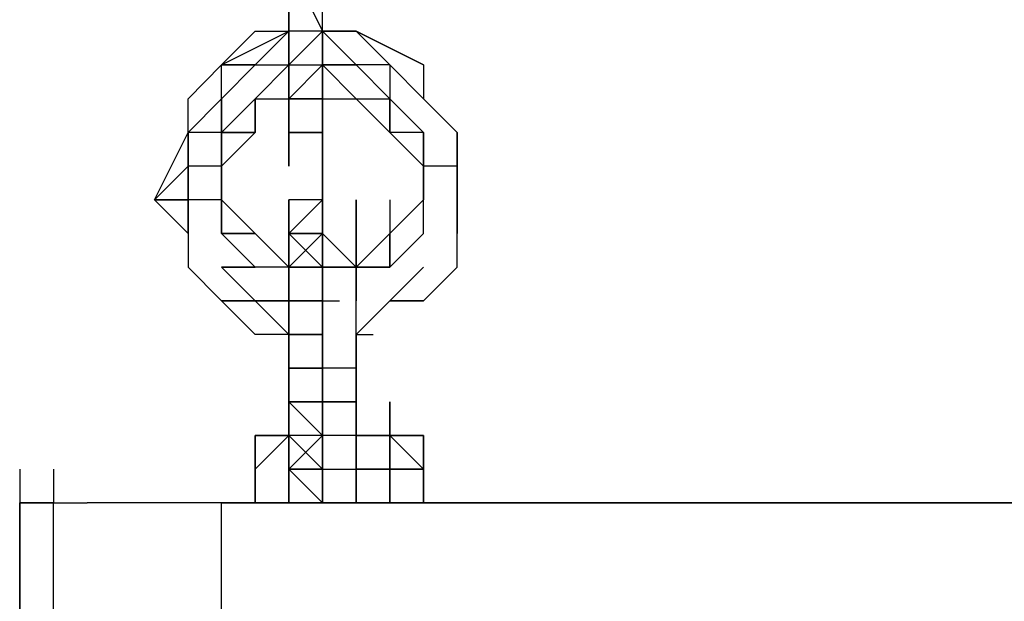
# Model space of a CAD drawing. Extents: x -5936 to 5838, y -4 to 2928.
# Drawn here: x -318 to -194, y 403 to 476 of the extents above; entities that cross this region are included whole.
import ezdxf

# ---------------------------------------------------------------- set-up
doc = ezdxf.new("R2010")
doc.units = 0
doc.header["$LTSCALE"] = 5
doc.layers.add('Lg_prod', color=40, linetype='CONTINUOUS')

msp = doc.modelspace()

# ---------------------------------------------------------------- linework, layer by layer
at = {"layer": 'Lg_prod'}
for p, q in [((-283.6594, 482.6403), (-283.6594, 474.1729)), ((-283.6594, 474.1729), (-283.6594, 482.6403)), ((-283.6594, 482.6403), (-279.4257, 474.1729)), ((-279.4257, 474.1729), (-279.4257, 482.6403)), ((-292.1268, 469.9392), (-287.8931, 474.1729)), ((-292.1268, 469.9392), (-287.8931, 474.1729)), ((-292.1268, 469.9392), (-283.6594, 474.1729)), ((-287.8931, 474.1729), (-283.6594, 474.1729)), ((-283.6594, 474.1729), (-287.8931, 469.9392)), ((-287.8931, 474.1729), (-283.6594, 474.1729)), ((-283.6594, 474.1729), (-287.8931, 469.9392)), ((-287.8931, 469.9392), (-283.6594, 474.1729)), ((-283.6594, 474.1729), (-287.8931, 469.9392)), ((-283.6594, 474.1729), (-283.6594, 469.9392)), ((-283.6594, 474.1729), (-283.6594, 469.9392)), ((-283.6594, 474.1729), (-283.6594, 469.9392)), ((-283.6594, 465.7055), (-283.6594, 474.1729)), ((-279.4257, 474.1729), (-283.6594, 474.1729)), ((-283.6594, 469.9392), (-279.4257, 474.1729)), ((-279.4257, 474.1729), (-283.6594, 469.9392)), ((-279.4257, 469.9392), (-279.4257, 474.1729)), ((-279.4257, 474.1729), (-279.4257, 469.9392)), ((-279.4257, 469.9392), (-279.4257, 474.1729)), ((-275.192, 474.1729), (-279.4257, 474.1729)), ((-275.192, 474.1729), (-279.4257, 474.1729)), ((-279.4257, 469.9392), (-279.4257, 474.1729)), ((-279.4257, 474.1729), (-279.4257, 469.9392)), ((-275.192, 474.1729), (-279.4257, 474.1729)), ((-279.4257, 474.1729), (-275.192, 474.1729)), ((-275.192, 469.9392), (-279.4257, 474.1729)), ((-275.192, 474.1729), (-270.9583, 469.9392)), ((-270.9583, 469.9392), (-275.192, 474.1729)), ((-275.192, 474.1729), (-266.7246, 469.9392)), ((-270.9583, 469.9392), (-275.192, 474.1729)), ((-270.9583, 469.9392), (-275.192, 474.1729)), ((-275.192, 474.1729), (-270.9583, 469.9392)), ((-266.7246, 469.9392), (-275.192, 474.1729)), ((-292.1268, 469.9392), (-296.3605, 465.7055)), ((-292.1268, 469.9392), (-296.3605, 465.7055)), ((-292.1268, 469.9392), (-296.3605, 465.7055)), ((-292.1268, 465.7055), (-292.1268, 469.9392)), ((-292.1268, 465.7055), (-292.1268, 469.9392)), ((-292.1268, 465.7055), (-292.1268, 469.9392)), ((-287.8931, 469.9392), (-292.1268, 469.9392)), ((-292.1268, 465.7055), (-287.8931, 469.9392)), ((-292.1268, 465.7055), (-292.1268, 469.9392)), ((-292.1268, 469.9392), (-287.8931, 469.9392)), ((-292.1268, 465.7055), (-292.1268, 469.9392)), ((-287.8931, 469.9392), (-292.1268, 465.7055)), ((-283.6594, 469.9392), (-287.8931, 465.7055)), ((-283.6594, 469.9392), (-287.8931, 465.7055)), ((-287.8931, 465.7055), (-283.6594, 469.9392)), ((-287.8931, 469.9392), (-283.6594, 469.9392)), ((-283.6594, 469.9392), (-287.8931, 465.7055)), ((-283.6594, 469.9392), (-283.6594, 465.7055)), ((-283.6594, 465.7055), (-279.4257, 469.9392)), ((-283.6594, 465.7055), (-279.4257, 469.9392)), ((-283.6594, 469.9392), (-283.6594, 465.7055)), ((-283.6594, 465.7055), (-283.6594, 469.9392)), ((-283.6594, 469.9392), (-283.6594, 465.7055)), ((-283.6594, 469.9392), (-283.6594, 465.7055)), ((-283.6594, 469.9392), (-283.6594, 465.7055)), ((-283.6594, 469.9392), (-279.4257, 469.9392)), ((-279.4257, 469.9392), (-279.4257, 465.7055)), ((-279.4257, 465.7055), (-279.4257, 469.9392)), ((-279.4257, 465.7055), (-279.4257, 469.9392)), ((-279.4257, 469.9392), (-275.192, 465.7055)), ((-275.192, 469.9392), (-279.4257, 469.9392)), ((-279.4257, 469.9392), (-275.192, 469.9392)), ((-275.192, 465.7055), (-279.4257, 469.9392)), ((-279.4257, 469.9392), (-279.4257, 465.7055)), ((-279.4257, 465.7055), (-279.4257, 469.9392)), ((-279.4257, 461.4718), (-279.4257, 469.9392)), ((-279.4257, 461.4718), (-279.4257, 469.9392)), ((-279.4257, 469.9392), (-279.4257, 465.7055)), ((-275.192, 465.7055), (-279.4257, 469.9392)), ((-270.9583, 465.7055), (-275.192, 469.9392)), ((-275.192, 469.9392), (-270.9583, 465.7055)), ((-270.9583, 469.9392), (-275.192, 469.9392)), ((-266.7246, 465.7055), (-270.9583, 469.9392)), ((-270.9583, 469.9392), (-266.7246, 465.7055)), ((-270.9583, 469.9392), (-270.9583, 461.4718)), ((-266.7246, 465.7055), (-270.9583, 469.9392)), ((-266.7246, 465.7055), (-270.9583, 469.9392)), ((-266.7246, 469.9392), (-266.7246, 465.7055)), ((-266.7246, 469.9392), (-266.7246, 465.7055)), ((-296.3605, 461.4718), (-292.1268, 465.7055)), ((-296.3605, 461.4718), (-292.1268, 465.7055)), ((-292.1268, 465.7055), (-296.3605, 461.4718)), ((-296.3605, 461.4718), (-292.1268, 465.7055)), ((-296.3605, 461.4718), (-292.1268, 465.7055)), ((-296.3605, 461.4718), (-296.3605, 465.7055)), ((-296.3605, 461.4718), (-292.1268, 465.7055)), ((-292.1268, 465.7055), (-296.3605, 461.4718)), ((-292.1268, 461.4718), (-287.8931, 465.7055)), ((-292.1268, 465.7055), (-292.1268, 461.4718)), ((-292.1268, 465.7055), (-292.1268, 461.4718)), ((-292.1268, 461.4718), (-292.1268, 465.7055)), ((-287.8931, 465.7055), (-283.6594, 465.7055)), ((-287.8931, 465.7055), (-287.8931, 461.4718)), ((-287.8931, 465.7055), (-283.6594, 465.7055)), ((-287.8931, 465.7055), (-283.6594, 465.7055)), ((-287.8931, 461.4718), (-287.8931, 465.7055)), ((-287.8931, 465.7055), (-283.6594, 465.7055)), ((-283.6594, 465.7055), (-279.4257, 465.7055)), ((-279.4257, 465.7055), (-283.6594, 465.7055)), ((-283.6594, 465.7055), (-283.6594, 461.4718)), ((-279.4257, 465.7055), (-283.6594, 465.7055)), ((-283.6594, 465.7055), (-279.4257, 465.7055)), ((-279.4257, 465.7055), (-283.6594, 465.7055)), ((-283.6594, 465.7055), (-279.4257, 465.7055)), ((-283.6594, 461.4718), (-283.6594, 465.7055)), ((-283.6594, 461.4718), (-283.6594, 465.7055)), ((-283.6594, 465.7055), (-283.6594, 461.4718)), ((-283.6594, 461.4718), (-283.6594, 465.7055)), ((-283.6594, 465.7055), (-283.6594, 461.4718)), ((-283.6594, 461.4718), (-283.6594, 465.7055)), ((-283.6594, 465.7055), (-283.6594, 461.4718)), ((-283.6594, 461.4718), (-283.6594, 465.7055)), ((-283.6594, 465.7055), (-279.4257, 465.7055)), ((-283.6594, 465.7055), (-279.4257, 465.7055)), ((-279.4257, 465.7055), (-279.4257, 461.4718)), ((-279.4257, 461.4718), (-279.4257, 465.7055)), ((-279.4257, 465.7055), (-279.4257, 461.4718)), ((-279.4257, 465.7055), (-279.4257, 461.4718)), ((-279.4257, 465.7055), (-279.4257, 461.4718)), ((-279.4257, 465.7055), (-275.192, 465.7055)), ((-279.4257, 465.7055), (-275.192, 465.7055)), ((-275.192, 465.7055), (-270.9583, 465.7055)), ((-275.192, 465.7055), (-270.9583, 465.7055)), ((-275.192, 465.7055), (-270.9583, 465.7055)), ((-270.9583, 461.4718), (-275.192, 465.7055)), ((-270.9583, 465.7055), (-266.7246, 461.4718)), ((-270.9583, 461.4718), (-270.9583, 465.7055)), ((-270.9583, 461.4718), (-270.9583, 465.7055)), ((-270.9583, 465.7055), (-266.7246, 461.4718)), ((-270.9583, 465.7055), (-266.7246, 461.4718)), ((-266.7246, 461.4718), (-270.9583, 465.7055)), ((-270.9583, 461.4718), (-270.9583, 465.7055)), ((-270.9583, 465.7055), (-270.9583, 461.4718)), ((-270.9583, 465.7055), (-270.9583, 461.4718)), ((-262.4909, 461.4718), (-266.7246, 465.7055)), ((-300.5942, 453.0044), (-296.3605, 461.4718)), ((-296.3605, 461.4718), (-296.3605, 457.2381)), ((-296.3605, 457.2381), (-296.3605, 461.4718)), ((-296.3605, 461.4718), (-296.3605, 457.2381)), ((-296.3605, 457.2381), (-296.3605, 461.4718)), ((-296.3605, 457.2381), (-296.3605, 461.4718)), ((-292.1268, 461.4718), (-296.3605, 461.4718)), ((-296.3605, 461.4718), (-296.3605, 457.2381)), ((-292.1268, 461.4718), (-292.1268, 457.2381)), ((-287.8931, 461.4718), (-292.1268, 461.4718)), ((-292.1268, 461.4718), (-292.1268, 457.2381)), ((-292.1268, 457.2381), (-292.1268, 461.4718)), ((-287.8931, 461.4718), (-292.1268, 461.4718)), ((-292.1268, 461.4718), (-287.8931, 461.4718)), ((-287.8931, 461.4718), (-292.1268, 461.4718)), ((-287.8931, 461.4718), (-292.1268, 457.2381)), ((-292.1268, 461.4718), (-287.8931, 461.4718)), ((-292.1268, 457.2381), (-292.1268, 461.4718)), ((-292.1268, 461.4718), (-287.8931, 461.4718)), ((-283.6594, 461.4718), (-283.6594, 457.2381)), ((-283.6594, 461.4718), (-279.4257, 461.4718)), ((-283.6594, 461.4718), (-279.4257, 461.4718)), ((-283.6594, 461.4718), (-279.4257, 461.4718)), ((-279.4257, 461.4718), (-283.6594, 461.4718)), ((-283.6594, 461.4718), (-283.6594, 457.2381)), ((-283.6594, 457.2381), (-283.6594, 461.4718)), ((-283.6594, 461.4718), (-283.6594, 457.2381)), ((-283.6594, 461.4718), (-279.4257, 461.4718)), ((-279.4257, 461.4718), (-283.6594, 461.4718)), ((-279.4257, 457.2381), (-279.4257, 461.4718)), ((-279.4257, 461.4718), (-279.4257, 457.2381)), ((-279.4257, 461.4718), (-279.4257, 457.2381)), ((-279.4257, 457.2381), (-279.4257, 461.4718)), ((-279.4257, 461.4718), (-279.4257, 457.2381)), ((-279.4257, 457.2381), (-279.4257, 461.4718)), ((-279.4257, 461.4718), (-279.4257, 457.2381)), ((-279.4257, 457.2381), (-279.4257, 461.4718)), ((-279.4257, 461.4718), (-279.4257, 457.2381)), ((-279.4257, 457.2381), (-279.4257, 461.4718)), ((-279.4257, 461.4718), (-279.4257, 457.2381)), ((-266.7246, 461.4718), (-270.9583, 461.4718)), ((-266.7246, 461.4718), (-270.9583, 461.4718)), ((-266.7246, 461.4718), (-270.9583, 461.4718)), ((-270.9583, 461.4718), (-266.7246, 457.2381)), ((-266.7246, 461.4718), (-270.9583, 461.4718)), ((-266.7246, 461.4718), (-266.7246, 457.2381)), ((-266.7246, 457.2381), (-266.7246, 461.4718)), ((-266.7246, 461.4718), (-266.7246, 457.2381)), ((-266.7246, 457.2381), (-266.7246, 461.4718)), ((-266.7246, 461.4718), (-266.7246, 457.2381)), ((-266.7246, 457.2381), (-266.7246, 461.4718)), ((-266.7246, 461.4718), (-266.7246, 457.2381)), ((-266.7246, 457.2381), (-266.7246, 461.4718)), ((-266.7246, 457.2381), (-266.7246, 461.4718)), ((-266.7246, 457.2381), (-266.7246, 461.4718)), ((-266.7246, 457.2381), (-266.7246, 461.4718)), ((-266.7246, 461.4718), (-266.7246, 457.2381)), ((-262.4909, 457.2381), (-262.4909, 461.4718)), ((-262.4909, 461.4718), (-262.4909, 457.2381)), ((-262.4909, 457.2381), (-262.4909, 461.4718)), ((-262.4909, 461.4718), (-262.4909, 457.2381)), ((-262.4909, 457.2381), (-262.4909, 461.4718)), ((-262.4909, 461.4718), (-262.4909, 457.2381)), ((-262.4909, 457.2381), (-262.4909, 461.4718)), ((-296.3605, 457.2381), (-300.5942, 453.0044)), ((-296.3605, 457.2381), (-300.5942, 453.0044)), ((-296.3605, 457.2381), (-300.5942, 453.0044)), ((-296.3605, 457.2381), (-296.3605, 453.0044)), ((-296.3605, 453.0044), (-296.3605, 457.2381)), ((-296.3605, 453.0044), (-296.3605, 457.2381)), ((-292.1268, 457.2381), (-296.3605, 457.2381)), ((-296.3605, 453.0044), (-296.3605, 457.2381)), ((-296.3605, 457.2381), (-296.3605, 453.0044)), ((-292.1268, 457.2381), (-296.3605, 457.2381)), ((-296.3605, 457.2381), (-296.3605, 448.7707)), ((-296.3605, 448.7707), (-296.3605, 457.2381)), ((-296.3605, 457.2381), (-296.3605, 448.7707)), ((-296.3605, 448.7707), (-296.3605, 457.2381)), ((-296.3605, 457.2381), (-296.3605, 448.7707)), ((-296.3605, 457.2381), (-296.3605, 453.0044)), ((-296.3605, 453.0044), (-296.3605, 457.2381)), ((-296.3605, 457.2381), (-296.3605, 453.0044)), ((-296.3605, 453.0044), (-296.3605, 457.2381)), ((-292.1268, 457.2381), (-292.1268, 453.0044)), ((-292.1268, 453.0044), (-292.1268, 457.2381)), ((-292.1268, 457.2381), (-292.1268, 453.0044)), ((-292.1268, 448.7707), (-292.1268, 457.2381)), ((-292.1268, 457.2381), (-292.1268, 448.7707)), ((-292.1268, 448.7707), (-292.1268, 457.2381)), ((-292.1268, 457.2381), (-292.1268, 453.0044)), ((-292.1268, 453.0044), (-292.1268, 457.2381)), ((-292.1268, 453.0044), (-292.1268, 457.2381)), ((-292.1268, 457.2381), (-292.1268, 453.0044)), ((-279.4257, 448.7707), (-279.4257, 457.2381)), ((-279.4257, 457.2381), (-279.4257, 448.7707)), ((-279.4257, 448.7707), (-279.4257, 457.2381)), ((-279.4257, 457.2381), (-279.4257, 448.7707)), ((-279.4257, 448.7707), (-279.4257, 457.2381)), ((-279.4257, 457.2381), (-279.4257, 448.7707)), ((-279.4257, 448.7707), (-279.4257, 457.2381)), ((-279.4257, 457.2381), (-279.4257, 448.7707)), ((-279.4257, 457.2381), (-279.4257, 448.7707)), ((-279.4257, 457.2381), (-279.4257, 453.0044)), ((-279.4257, 453.0044), (-279.4257, 457.2381)), ((-266.7246, 453.0044), (-266.7246, 457.2381)), ((-266.7246, 457.2381), (-266.7246, 453.0044)), ((-266.7246, 453.0044), (-266.7246, 457.2381)), ((-266.7246, 457.2381), (-266.7246, 453.0044)), ((-266.7246, 453.0044), (-266.7246, 457.2381)), ((-266.7246, 457.2381), (-266.7246, 453.0044)), ((-262.4909, 457.2381), (-266.7246, 457.2381)), ((-266.7246, 453.0044), (-266.7246, 457.2381)), ((-266.7246, 457.2381), (-266.7246, 453.0044)), ((-262.4909, 457.2381), (-266.7246, 457.2381)), ((-262.4909, 453.0044), (-262.4909, 457.2381)), ((-262.4909, 453.0044), (-262.4909, 457.2381)), ((-262.4909, 457.2381), (-262.4909, 453.0044)), ((-262.4909, 453.0044), (-262.4909, 457.2381)), ((-262.4909, 453.0044), (-262.4909, 457.2381)), ((-262.4909, 457.2381), (-262.4909, 453.0044)), ((-262.4909, 453.0044), (-262.4909, 457.2381)), ((-296.3605, 453.0044), (-300.5942, 453.0044)), ((-296.3605, 448.7707), (-300.5942, 453.0044)), ((-300.5942, 453.0044), (-296.3605, 453.0044)), ((-296.3605, 448.7707), (-300.5942, 453.0044)), ((-292.1268, 453.0044), (-296.3605, 453.0044)), ((-292.1268, 453.0044), (-296.3605, 453.0044)), ((-296.3605, 453.0044), (-296.3605, 448.7707)), ((-292.1268, 453.0044), (-296.3605, 453.0044)), ((-292.1268, 453.0044), (-296.3605, 453.0044)), ((-292.1268, 448.7707), (-292.1268, 453.0044)), ((-292.1268, 448.7707), (-292.1268, 453.0044)), ((-292.1268, 448.7707), (-292.1268, 453.0044)), ((-292.1268, 453.0044), (-287.8931, 448.7707)), ((-292.1268, 448.7707), (-292.1268, 453.0044)), ((-292.1268, 448.7707), (-292.1268, 453.0044)), ((-283.6594, 453.0044), (-283.6594, 448.7707)), ((-283.6594, 448.7707), (-283.6594, 453.0044)), ((-283.6594, 453.0044), (-283.6594, 448.7707)), ((-283.6594, 448.7707), (-283.6594, 453.0044)), ((-283.6594, 453.0044), (-283.6594, 448.7707)), ((-283.6594, 448.7707), (-283.6594, 453.0044)), ((-283.6594, 453.0044), (-283.6594, 448.7707)), ((-283.6594, 448.7707), (-283.6594, 453.0044)), ((-283.6594, 453.0044), (-283.6594, 448.7707)), ((-283.6594, 453.0044), (-283.6594, 448.7707)), ((-283.6594, 448.7707), (-283.6594, 453.0044)), ((-283.6594, 453.0044), (-283.6594, 448.7707)), ((-283.6594, 448.7707), (-283.6594, 453.0044)), ((-283.6594, 453.0044), (-283.6594, 448.7707)), ((-283.6594, 448.7707), (-283.6594, 453.0044)), ((-283.6594, 453.0044), (-283.6594, 448.7707)), ((-283.6594, 448.7707), (-283.6594, 453.0044)), ((-283.6594, 453.0044), (-283.6594, 448.7707)), ((-283.6594, 453.0044), (-283.6594, 448.7707)), ((-283.6594, 448.7707), (-283.6594, 453.0044)), ((-283.6594, 453.0044), (-283.6594, 448.7707)), ((-283.6594, 448.7707), (-283.6594, 453.0044)), ((-283.6594, 453.0044), (-283.6594, 448.7707)), ((-283.6594, 448.7707), (-283.6594, 453.0044)), ((-283.6594, 453.0044), (-283.6594, 448.7707)), ((-283.6594, 448.7707), (-283.6594, 453.0044)), ((-283.6594, 453.0044), (-283.6594, 448.7707)), ((-283.6594, 453.0044), (-283.6594, 448.7707)), ((-283.6594, 448.7707), (-283.6594, 453.0044)), ((-283.6594, 453.0044), (-283.6594, 448.7707)), ((-283.6594, 448.7707), (-283.6594, 453.0044)), ((-283.6594, 453.0044), (-283.6594, 448.7707)), ((-283.6594, 448.7707), (-283.6594, 453.0044)), ((-283.6594, 453.0044), (-283.6594, 448.7707)), ((-283.6594, 448.7707), (-283.6594, 453.0044)), ((-283.6594, 453.0044), (-283.6594, 448.7707)), ((-283.6594, 453.0044), (-283.6594, 448.7707)), ((-283.6594, 448.7707), (-283.6594, 453.0044)), ((-283.6594, 453.0044), (-283.6594, 448.7707)), ((-283.6594, 448.7707), (-283.6594, 453.0044)), ((-283.6594, 453.0044), (-283.6594, 448.7707)), ((-283.6594, 448.7707), (-283.6594, 453.0044)), ((-283.6594, 453.0044), (-283.6594, 448.7707)), ((-283.6594, 448.7707), (-283.6594, 453.0044)), ((-283.6594, 453.0044), (-283.6594, 448.7707)), ((-279.4257, 453.0044), (-283.6594, 453.0044)), ((-283.6594, 448.7707), (-279.4257, 453.0044)), ((-283.6594, 448.7707), (-283.6594, 453.0044)), ((-283.6594, 453.0044), (-283.6594, 448.7707)), ((-283.6594, 453.0044), (-283.6594, 448.7707)), ((-283.6594, 448.7707), (-283.6594, 453.0044)), ((-283.6594, 448.7707), (-283.6594, 453.0044)), ((-283.6594, 453.0044), (-283.6594, 448.7707)), ((-283.6594, 453.0044), (-283.6594, 448.7707)), ((-283.6594, 448.7707), (-283.6594, 453.0044)), ((-283.6594, 448.7707), (-283.6594, 453.0044)), ((-283.6594, 453.0044), (-283.6594, 448.7707)), ((-283.6594, 453.0044), (-283.6594, 448.7707)), ((-283.6594, 448.7707), (-283.6594, 453.0044)), ((-283.6594, 448.7707), (-283.6594, 453.0044)), ((-283.6594, 453.0044), (-283.6594, 448.7707)), ((-283.6594, 453.0044), (-283.6594, 448.7707)), ((-283.6594, 448.7707), (-283.6594, 453.0044)), ((-283.6594, 444.537), (-283.6594, 453.0044)), ((-283.6594, 453.0044), (-283.6594, 444.537)), ((-283.6594, 453.0044), (-283.6594, 448.7707)), ((-283.6594, 453.0044), (-283.6594, 448.7707)), ((-279.4257, 448.7707), (-279.4257, 453.0044)), ((-279.4257, 453.0044), (-279.4257, 448.7707)), ((-279.4257, 453.0044), (-279.4257, 448.7707)), ((-279.4257, 448.7707), (-279.4257, 453.0044)), ((-279.4257, 453.0044), (-279.4257, 448.7707)), ((-279.4257, 448.7707), (-279.4257, 453.0044)), ((-279.4257, 453.0044), (-279.4257, 448.7707)), ((-279.4257, 448.7707), (-279.4257, 453.0044)), ((-279.4257, 453.0044), (-279.4257, 448.7707)), ((-279.4257, 448.7707), (-279.4257, 453.0044)), ((-279.4257, 453.0044), (-279.4257, 448.7707)), ((-279.4257, 448.7707), (-279.4257, 453.0044)), ((-279.4257, 453.0044), (-279.4257, 448.7707)), ((-279.4257, 448.7707), (-279.4257, 453.0044)), ((-279.4257, 453.0044), (-279.4257, 448.7707)), ((-279.4257, 448.7707), (-279.4257, 453.0044)), ((-279.4257, 453.0044), (-279.4257, 448.7707)), ((-279.4257, 448.7707), (-279.4257, 453.0044)), ((-279.4257, 453.0044), (-279.4257, 448.7707)), ((-279.4257, 448.7707), (-279.4257, 453.0044)), ((-279.4257, 453.0044), (-279.4257, 448.7707)), ((-279.4257, 448.7707), (-279.4257, 453.0044)), ((-279.4257, 453.0044), (-279.4257, 448.7707)), ((-279.4257, 448.7707), (-279.4257, 453.0044)), ((-279.4257, 453.0044), (-279.4257, 448.7707)), ((-279.4257, 448.7707), (-279.4257, 453.0044)), ((-279.4257, 453.0044), (-279.4257, 448.7707)), ((-279.4257, 448.7707), (-279.4257, 453.0044)), ((-279.4257, 453.0044), (-279.4257, 448.7707)), ((-279.4257, 448.7707), (-279.4257, 453.0044)), ((-279.4257, 453.0044), (-279.4257, 448.7707)), ((-279.4257, 448.7707), (-279.4257, 453.0044)), ((-279.4257, 453.0044), (-279.4257, 448.7707)), ((-279.4257, 448.7707), (-279.4257, 453.0044)), ((-279.4257, 453.0044), (-279.4257, 448.7707)), ((-279.4257, 448.7707), (-279.4257, 453.0044)), ((-279.4257, 453.0044), (-279.4257, 448.7707)), ((-279.4257, 448.7707), (-279.4257, 453.0044)), ((-279.4257, 453.0044), (-279.4257, 448.7707)), ((-279.4257, 453.0044), (-279.4257, 444.537)), ((-279.4257, 448.7707), (-279.4257, 453.0044)), ((-279.4257, 453.0044), (-279.4257, 448.7707)), ((-275.192, 448.7707), (-275.192, 453.0044)), ((-275.192, 453.0044), (-275.192, 448.7707)), ((-275.192, 448.7707), (-275.192, 453.0044)), ((-275.192, 453.0044), (-275.192, 448.7707)), ((-275.192, 448.7707), (-275.192, 453.0044)), ((-275.192, 453.0044), (-275.192, 448.7707)), ((-275.192, 448.7707), (-275.192, 453.0044)), ((-275.192, 453.0044), (-275.192, 448.7707)), ((-275.192, 448.7707), (-275.192, 453.0044)), ((-275.192, 453.0044), (-275.192, 448.7707)), ((-275.192, 448.7707), (-275.192, 453.0044)), ((-275.192, 453.0044), (-275.192, 448.7707)), ((-275.192, 448.7707), (-275.192, 453.0044)), ((-275.192, 453.0044), (-275.192, 448.7707)), ((-275.192, 448.7707), (-275.192, 453.0044)), ((-275.192, 453.0044), (-275.192, 448.7707)), ((-275.192, 448.7707), (-275.192, 453.0044)), ((-275.192, 453.0044), (-275.192, 448.7707)), ((-275.192, 448.7707), (-275.192, 453.0044)), ((-275.192, 453.0044), (-275.192, 448.7707)), ((-275.192, 448.7707), (-275.192, 453.0044)), ((-275.192, 453.0044), (-275.192, 448.7707)), ((-275.192, 448.7707), (-275.192, 453.0044)), ((-275.192, 448.7707), (-275.192, 453.0044)), ((-275.192, 453.0044), (-275.192, 448.7707)), ((-275.192, 448.7707), (-275.192, 453.0044)), ((-275.192, 448.7707), (-275.192, 453.0044)), ((-275.192, 453.0044), (-275.192, 448.7707)), ((-275.192, 448.7707), (-275.192, 453.0044)), ((-275.192, 448.7707), (-275.192, 453.0044)), ((-275.192, 453.0044), (-275.192, 448.7707)), ((-275.192, 448.7707), (-275.192, 453.0044)), ((-275.192, 448.7707), (-275.192, 453.0044)), ((-275.192, 453.0044), (-275.192, 448.7707)), ((-275.192, 448.7707), (-275.192, 453.0044)), ((-270.9583, 453.0044), (-270.9583, 448.7707)), ((-266.7246, 453.0044), (-270.9583, 448.7707)), ((-266.7246, 453.0044), (-270.9583, 448.7707)), ((-266.7246, 453.0044), (-270.9583, 448.7707)), ((-266.7246, 448.7707), (-266.7246, 453.0044)), ((-266.7246, 448.7707), (-266.7246, 453.0044)), ((-262.4909, 448.7707), (-262.4909, 453.0044)), ((-262.4909, 453.0044), (-262.4909, 448.7707)), ((-296.3605, 448.7707), (-296.3605, 444.537)), ((-296.3605, 448.7707), (-296.3605, 444.537)), ((-296.3605, 448.7707), (-296.3605, 444.537)), ((-292.1268, 448.7707), (-287.8931, 448.7707)), ((-292.1268, 448.7707), (-287.8931, 448.7707)), ((-287.8931, 444.537), (-292.1268, 448.7707)), ((-287.8931, 448.7707), (-292.1268, 448.7707)), ((-287.8931, 448.7707), (-292.1268, 448.7707)), ((-287.8931, 444.537), (-292.1268, 448.7707)), ((-292.1268, 448.7707), (-287.8931, 448.7707)), ((-287.8931, 444.537), (-292.1268, 448.7707)), ((-287.8931, 444.537), (-292.1268, 448.7707)), ((-283.6594, 444.537), (-287.8931, 448.7707)), ((-287.8931, 448.7707), (-283.6594, 444.537)), ((-283.6594, 444.537), (-287.8931, 448.7707)), ((-283.6594, 448.7707), (-279.4257, 448.7707)), ((-279.4257, 448.7707), (-283.6594, 448.7707)), ((-279.4257, 448.7707), (-283.6594, 444.537)), ((-283.6594, 448.7707), (-283.6594, 444.537)), ((-279.4257, 448.7707), (-283.6594, 448.7707)), ((-283.6594, 448.7707), (-279.4257, 448.7707)), ((-283.6594, 448.7707), (-283.6594, 444.537)), ((-283.6594, 444.537), (-283.6594, 448.7707)), ((-283.6594, 448.7707), (-283.6594, 444.537)), ((-283.6594, 448.7707), (-283.6594, 444.537)), ((-283.6594, 444.537), (-283.6594, 448.7707)), ((-283.6594, 448.7707), (-283.6594, 444.537)), ((-283.6594, 448.7707), (-283.6594, 444.537)), ((-283.6594, 444.537), (-283.6594, 448.7707)), ((-283.6594, 448.7707), (-283.6594, 444.537)), ((-283.6594, 448.7707), (-283.6594, 444.537)), ((-283.6594, 444.537), (-283.6594, 448.7707)), ((-283.6594, 448.7707), (-283.6594, 444.537)), ((-279.4257, 448.7707), (-283.6594, 448.7707)), ((-283.6594, 448.7707), (-279.4257, 448.7707)), ((-283.6594, 448.7707), (-283.6594, 440.3033)), ((-283.6594, 448.7707), (-283.6594, 444.537)), ((-279.4257, 448.7707), (-283.6594, 448.7707)), ((-283.6594, 448.7707), (-283.6594, 444.537)), ((-283.6594, 448.7707), (-279.4257, 448.7707)), ((-279.4257, 444.537), (-283.6594, 448.7707)), ((-279.4257, 448.7707), (-279.4257, 444.537)), ((-275.192, 444.537), (-279.4257, 448.7707)), ((-279.4257, 444.537), (-279.4257, 448.7707)), ((-279.4257, 444.537), (-279.4257, 448.7707)), ((-279.4257, 444.537), (-279.4257, 448.7707)), ((-279.4257, 444.537), (-279.4257, 448.7707)), ((-279.4257, 444.537), (-279.4257, 448.7707)), ((-279.4257, 444.537), (-279.4257, 448.7707)), ((-279.4257, 448.7707), (-279.4257, 444.537)), ((-279.4257, 448.7707), (-279.4257, 444.537)), ((-279.4257, 440.3033), (-279.4257, 448.7707)), ((-275.192, 444.537), (-270.9583, 448.7707)), ((-270.9583, 448.7707), (-275.192, 444.537)), ((-270.9583, 448.7707), (-275.192, 444.537)), ((-275.192, 444.537), (-275.192, 448.7707)), ((-275.192, 448.7707), (-275.192, 444.537)), ((-275.192, 444.537), (-275.192, 448.7707)), ((-275.192, 448.7707), (-275.192, 444.537)), ((-275.192, 444.537), (-275.192, 448.7707)), ((-275.192, 448.7707), (-275.192, 444.537)), ((-275.192, 444.537), (-275.192, 448.7707)), ((-275.192, 448.7707), (-275.192, 444.537)), ((-275.192, 444.537), (-275.192, 448.7707)), ((-275.192, 444.537), (-275.192, 448.7707)), ((-270.9583, 448.7707), (-275.192, 444.537)), ((-270.9583, 448.7707), (-270.9583, 444.537)), ((-270.9583, 448.7707), (-270.9583, 444.537)), ((-266.7246, 448.7707), (-270.9583, 444.537)), ((-270.9583, 444.537), (-270.9583, 448.7707)), ((-270.9583, 444.537), (-270.9583, 448.7707)), ((-266.7246, 448.7707), (-270.9583, 444.537)), ((-266.7246, 448.7707), (-270.9583, 444.537)), ((-270.9583, 444.537), (-266.7246, 448.7707)), ((-262.4909, 444.537), (-262.4909, 448.7707)), ((-296.3605, 444.537), (-292.1268, 440.3033)), ((-296.3605, 444.537), (-292.1268, 440.3033)), ((-292.1268, 444.537), (-287.8931, 440.3033)), ((-292.1268, 444.537), (-287.8931, 444.537)), ((-287.8931, 440.3033), (-292.1268, 444.537)), ((-287.8931, 440.3033), (-292.1268, 444.537)), ((-292.1268, 444.537), (-287.8931, 440.3033)), ((-287.8931, 444.537), (-292.1268, 444.537)), ((-283.6594, 444.537), (-287.8931, 444.537)), ((-283.6594, 444.537), (-287.8931, 444.537)), ((-283.6594, 444.537), (-283.6594, 440.3033)), ((-283.6594, 440.3033), (-283.6594, 444.537)), ((-283.6594, 444.537), (-283.6594, 440.3033)), ((-283.6594, 440.3033), (-283.6594, 444.537)), ((-279.4257, 444.537), (-283.6594, 444.537)), ((-279.4257, 444.537), (-283.6594, 444.537)), ((-283.6594, 444.537), (-279.4257, 444.537)), ((-283.6594, 440.3033), (-283.6594, 444.537)), ((-283.6594, 444.537), (-283.6594, 440.3033)), ((-283.6594, 440.3033), (-283.6594, 444.537)), ((-283.6594, 444.537), (-283.6594, 440.3033)), ((-279.4257, 444.537), (-283.6594, 444.537)), ((-283.6594, 440.3033), (-283.6594, 444.537)), ((-283.6594, 444.537), (-279.4257, 444.537)), ((-283.6594, 440.3033), (-283.6594, 444.537)), ((-279.4257, 440.3033), (-279.4257, 444.537)), ((-279.4257, 444.537), (-275.192, 444.537)), ((-279.4257, 440.3033), (-279.4257, 444.537)), ((-279.4257, 440.3033), (-279.4257, 444.537)), ((-275.192, 444.537), (-279.4257, 444.537)), ((-279.4257, 444.537), (-279.4257, 436.0696)), ((-279.4257, 444.537), (-275.192, 444.537)), ((-279.4257, 444.537), (-279.4257, 440.3033)), ((-279.4257, 444.537), (-279.4257, 440.3033)), ((-275.192, 444.537), (-279.4257, 444.537)), ((-275.192, 444.537), (-279.4257, 444.537)), ((-275.192, 444.537), (-275.192, 440.3033)), ((-270.9583, 444.537), (-275.192, 444.537)), ((-275.192, 444.537), (-270.9583, 444.537)), ((-275.192, 444.537), (-275.192, 440.3033)), ((-275.192, 440.3033), (-275.192, 444.537)), ((-275.192, 444.537), (-270.9583, 444.537)), ((-270.9583, 444.537), (-275.192, 444.537)), ((-275.192, 444.537), (-270.9583, 444.537)), ((-270.9583, 440.3033), (-266.7246, 444.537)), ((-266.7246, 444.537), (-270.9583, 440.3033)), ((-266.7246, 440.3033), (-262.4909, 444.537)), ((-287.8931, 440.3033), (-292.1268, 440.3033)), ((-287.8931, 440.3033), (-292.1268, 440.3033)), ((-292.1268, 440.3033), (-287.8931, 436.0696)), ((-287.8931, 440.3033), (-292.1268, 440.3033)), ((-292.1268, 440.3033), (-287.8931, 440.3033)), ((-287.8931, 440.3033), (-283.6594, 440.3033)), ((-283.6594, 436.0696), (-287.8931, 440.3033)), ((-287.8931, 440.3033), (-283.6594, 436.0696)), ((-283.6594, 440.3033), (-287.8931, 440.3033)), ((-287.8931, 440.3033), (-283.6594, 436.0696)), ((-283.6594, 440.3033), (-283.6594, 436.0696)), ((-283.6594, 440.3033), (-279.4257, 440.3033)), ((-283.6594, 436.0696), (-283.6594, 440.3033)), ((-283.6594, 440.3033), (-279.4257, 440.3033)), ((-279.4257, 440.3033), (-283.6594, 440.3033)), ((-283.6594, 440.3033), (-279.4257, 440.3033)), ((-283.6594, 436.0696), (-283.6594, 440.3033)), ((-283.6594, 440.3033), (-283.6594, 436.0696)), ((-283.6594, 440.3033), (-279.4257, 440.3033)), ((-279.4257, 440.3033), (-283.6594, 440.3033)), ((-279.4257, 440.3033), (-277.3089, 440.3033)), ((-279.4257, 440.3033), (-279.4257, 436.0696)), ((-279.4257, 436.0696), (-279.4257, 440.3033)), ((-279.4257, 440.3033), (-279.4257, 436.0696)), ((-279.4257, 436.0696), (-279.4257, 440.3033)), ((-279.4257, 436.0696), (-279.4257, 440.3033)), ((-279.4257, 440.3033), (-277.3089, 440.3033)), ((-279.4257, 440.3033), (-277.3089, 440.3033)), ((-275.192, 436.0696), (-270.9583, 440.3033)), ((-275.192, 436.0696), (-270.9583, 440.3033)), ((-275.192, 436.0696), (-275.192, 440.3033)), ((-275.192, 436.0696), (-270.9583, 440.3033)), ((-275.192, 436.0696), (-270.9583, 440.3033)), ((-266.7246, 440.3033), (-270.9583, 440.3033)), ((-270.9583, 440.3033), (-266.7246, 440.3033)), ((-270.9583, 440.3033), (-266.7246, 440.3033)), ((-270.9583, 440.3033), (-266.7246, 440.3033)), ((-283.6594, 436.0696), (-287.8931, 436.0696)), ((-283.6594, 431.8359), (-283.6594, 436.0696)), ((-283.6594, 436.0696), (-283.6594, 431.8359)), ((-279.4257, 436.0696), (-283.6594, 436.0696)), ((-283.6594, 436.0696), (-279.4257, 436.0696)), ((-283.6594, 431.8359), (-283.6594, 436.0696)), ((-283.6594, 431.8359), (-283.6594, 436.0696)), ((-283.6594, 436.0696), (-283.6594, 431.8359)), ((-279.4257, 436.0696), (-283.6594, 436.0696)), ((-283.6594, 436.0696), (-279.4257, 436.0696)), ((-283.6594, 436.0696), (-279.4257, 436.0696)), ((-279.4257, 431.8359), (-279.4257, 436.0696)), ((-279.4257, 436.0696), (-279.4257, 431.8359)), ((-279.4257, 436.0696), (-279.4257, 431.8359)), ((-279.4257, 431.8359), (-279.4257, 436.0696)), ((-279.4257, 436.0696), (-279.4257, 431.8359)), ((-279.4257, 436.0696), (-279.4257, 431.8359)), ((-279.4257, 431.8359), (-279.4257, 436.0696)), ((-279.4257, 436.0696), (-279.4257, 431.8359)), ((-279.4257, 431.8359), (-279.4257, 436.0696)), ((-279.4257, 436.0696), (-279.4257, 431.8359)), ((-279.4257, 431.8359), (-279.4257, 436.0696)), ((-279.4257, 431.8359), (-279.4257, 436.0696)), ((-279.4257, 431.8359), (-279.4257, 436.0696)), ((-279.4257, 436.0696), (-279.4257, 431.8359)), ((-279.4257, 431.8359), (-279.4257, 436.0696)), ((-279.4257, 436.0696), (-279.4257, 431.8359)), ((-279.4257, 431.8359), (-279.4257, 436.0696)), ((-275.192, 436.0696), (-275.192, 431.8359)), ((-275.192, 431.8359), (-275.192, 436.0696)), ((-275.192, 436.0696), (-275.192, 431.8359)), ((-275.192, 436.0696), (-275.192, 431.8359)), ((-275.192, 436.0696), (-273.0752, 436.0696)), ((-275.192, 436.0696), (-275.192, 431.8359)), ((-275.192, 431.8359), (-275.192, 436.0696)), ((-275.192, 436.0696), (-275.192, 431.8359)), ((-275.192, 431.8359), (-275.192, 436.0696)), ((-279.4257, 431.8359), (-283.6594, 431.8359)), ((-283.6594, 427.6022), (-283.6594, 431.8359)), ((-283.6594, 431.8359), (-279.4257, 431.8359)), ((-283.6594, 431.8359), (-279.4257, 431.8359)), ((-279.4257, 431.8359), (-283.6594, 431.8359)), ((-283.6594, 431.8359), (-283.6594, 427.6022)), ((-279.4257, 431.8359), (-283.6594, 431.8359)), ((-283.6594, 431.8359), (-279.4257, 431.8359)), ((-283.6594, 431.8359), (-279.4257, 431.8359)), ((-283.6594, 431.8359), (-279.4257, 431.8359)), ((-279.4257, 427.6022), (-279.4257, 431.8359)), ((-279.4257, 431.8359), (-279.4257, 427.6022)), ((-279.4257, 431.8359), (-279.4257, 427.6022)), ((-279.4257, 427.6022), (-279.4257, 431.8359)), ((-279.4257, 431.8359), (-279.4257, 427.6022)), ((-279.4257, 431.8359), (-279.4257, 427.6022)), ((-279.4257, 427.6022), (-279.4257, 431.8359)), ((-279.4257, 431.8359), (-279.4257, 427.6022)), ((-279.4257, 427.6022), (-279.4257, 431.8359)), ((-279.4257, 431.8359), (-279.4257, 427.6022)), ((-275.192, 431.8359), (-279.4257, 431.8359)), ((-275.192, 427.6022), (-275.192, 431.8359)), ((-275.192, 431.8359), (-275.192, 427.6022)), ((-283.6594, 427.6022), (-283.6594, 423.3685)), ((-279.4257, 427.6022), (-283.6594, 427.6022)), ((-283.6594, 423.3685), (-283.6594, 427.6022)), ((-283.6594, 427.6022), (-283.6594, 423.3685)), ((-283.6594, 427.6022), (-279.4257, 427.6022)), ((-279.4257, 423.3685), (-283.6594, 427.6022)), ((-283.6594, 423.3685), (-283.6594, 427.6022)), ((-283.6594, 427.6022), (-279.4257, 423.3685)), ((-283.6594, 423.3685), (-283.6594, 427.6022)), ((-283.6594, 427.6022), (-279.4257, 427.6022)), ((-279.4257, 423.3685), (-283.6594, 427.6022)), ((-283.6594, 427.6022), (-283.6594, 423.3685)), ((-279.4257, 423.3685), (-283.6594, 427.6022)), ((-283.6594, 427.6022), (-279.4257, 423.3685)), ((-279.4257, 423.3685), (-279.4257, 427.6022)), ((-279.4257, 427.6022), (-279.4257, 423.3685)), ((-279.4257, 423.3685), (-279.4257, 427.6022)), ((-279.4257, 427.6022), (-279.4257, 423.3685)), ((-279.4257, 427.6022), (-279.4257, 423.3685)), ((-275.192, 427.6022), (-279.4257, 427.6022)), ((-279.4257, 427.6022), (-279.4257, 423.3685)), ((-279.4257, 427.6022), (-275.192, 427.6022)), ((-279.4257, 423.3685), (-279.4257, 427.6022)), ((-279.4257, 427.6022), (-279.4257, 423.3685)), ((-279.4257, 427.6022), (-279.4257, 423.3685)), ((-275.192, 427.6022), (-275.192, 423.3685)), ((-275.192, 423.3685), (-275.192, 427.6022)), ((-275.192, 423.3685), (-275.192, 427.6022)), ((-275.192, 423.3685), (-275.192, 427.6022)), ((-275.192, 423.3685), (-275.192, 427.6022)), ((-275.192, 423.3685), (-275.192, 427.6022)), ((-275.192, 427.6022), (-275.192, 423.3685)), ((-275.192, 423.3685), (-275.192, 427.6022)), ((-270.9583, 427.6022), (-270.9583, 423.3685)), ((-270.9583, 427.6022), (-270.9583, 423.3685)), ((-270.9583, 423.3685), (-270.9583, 427.6022)), ((-270.9583, 427.6022), (-270.9583, 423.3685)), ((-270.9583, 423.3685), (-270.9583, 427.6022)), ((-270.9583, 427.6022), (-270.9583, 423.3685)), ((-270.9583, 423.3685), (-270.9583, 427.6022)), ((-270.9583, 427.6022), (-270.9583, 423.3685)), ((-270.9583, 423.3685), (-270.9583, 427.6022)), ((-270.9583, 427.6022), (-270.9583, 423.3685)), ((-270.9583, 423.3685), (-270.9583, 427.6022)), ((-270.9583, 427.6022), (-270.9583, 423.3685)), ((-270.9583, 423.3685), (-270.9583, 427.6022)), ((-270.9583, 427.6022), (-270.9583, 423.3685)), ((-270.9583, 427.6022), (-270.9583, 423.3685)), ((-270.9583, 423.3685), (-270.9583, 427.6022)), ((-270.9583, 427.6022), (-270.9583, 423.3685)), ((-270.9583, 423.3685), (-270.9583, 427.6022)), ((-270.9583, 423.3685), (-270.9583, 427.6022)), ((-270.9583, 427.6022), (-270.9583, 423.3685)), ((-270.9583, 419.1348), (-270.9583, 427.6022)), ((-270.9583, 427.6022), (-270.9583, 419.1348)), ((-287.8931, 423.3685), (-287.8931, 419.1348)), ((-287.8931, 419.1348), (-287.8931, 423.3685)), ((-283.6594, 423.3685), (-287.8931, 419.1348)), ((-287.8931, 423.3685), (-283.6594, 423.3685)), ((-287.8931, 419.1348), (-287.8931, 423.3685)), ((-283.6594, 423.3685), (-287.8931, 419.1348)), ((-287.8931, 423.3685), (-287.8931, 419.1348)), ((-283.6594, 423.3685), (-287.8931, 423.3685)), ((-287.8931, 419.1348), (-287.8931, 423.3685)), ((-287.8931, 423.3685), (-287.8931, 419.1348)), ((-287.8931, 419.1348), (-287.8931, 423.3685)), ((-283.6594, 423.3685), (-287.8931, 419.1348)), ((-287.8931, 423.3685), (-287.8931, 419.1348)), ((-287.8931, 419.1348), (-287.8931, 423.3685)), ((-287.8931, 423.3685), (-287.8931, 419.1348)), ((-287.8931, 419.1348), (-283.6594, 423.3685)), ((-283.6594, 423.3685), (-283.6594, 419.1348)), ((-283.6594, 423.3685), (-279.4257, 419.1348)), ((-283.6594, 419.1348), (-283.6594, 423.3685)), ((-283.6594, 423.3685), (-283.6594, 419.1348)), ((-279.4257, 423.3685), (-283.6594, 423.3685)), ((-283.6594, 423.3685), (-283.6594, 419.1348)), ((-279.4257, 423.3685), (-283.6594, 423.3685)), ((-283.6594, 419.1348), (-279.4257, 423.3685)), ((-279.4257, 419.1348), (-283.6594, 423.3685)), ((-283.6594, 414.9011), (-283.6594, 423.3685)), ((-283.6594, 423.3685), (-283.6594, 414.9011)), ((-283.6594, 423.3685), (-283.6594, 419.1348)), ((-283.6594, 419.1348), (-283.6594, 423.3685)), ((-283.6594, 423.3685), (-283.6594, 419.1348)), ((-283.6594, 419.1348), (-283.6594, 423.3685)), ((-283.6594, 423.3685), (-283.6594, 419.1348)), ((-283.6594, 419.1348), (-283.6594, 423.3685)), ((-283.6594, 423.3685), (-283.6594, 419.1348)), ((-283.6594, 423.3685), (-283.6594, 419.1348)), ((-279.4257, 419.1348), (-279.4257, 423.3685)), ((-279.4257, 423.3685), (-279.4257, 419.1348)), ((-279.4257, 414.9011), (-279.4257, 423.3685)), ((-279.4257, 423.3685), (-279.4257, 414.9011)), ((-279.4257, 423.3685), (-279.4257, 414.9011)), ((-279.4257, 423.3685), (-279.4257, 414.9011)), ((-279.4257, 414.9011), (-279.4257, 423.3685)), ((-279.4257, 423.3685), (-279.4257, 414.9011)), ((-279.4257, 414.9011), (-279.4257, 423.3685)), ((-279.4257, 423.3685), (-279.4257, 414.9011)), ((-275.192, 423.3685), (-279.4257, 423.3685)), ((-275.192, 423.3685), (-279.4257, 423.3685)), ((-279.4257, 414.9011), (-279.4257, 423.3685)), ((-279.4257, 423.3685), (-279.4257, 414.9011)), ((-279.4257, 423.3685), (-279.4257, 419.1348)), ((-279.4257, 419.1348), (-279.4257, 423.3685)), ((-270.9583, 423.3685), (-275.192, 423.3685)), ((-275.192, 423.3685), (-270.9583, 423.3685)), ((-270.9583, 423.3685), (-275.192, 423.3685)), ((-275.192, 423.3685), (-270.9583, 423.3685)), ((-270.9583, 423.3685), (-275.192, 423.3685)), ((-275.192, 423.3685), (-270.9583, 423.3685)), ((-275.192, 419.1348), (-275.192, 423.3685)), ((-270.9583, 423.3685), (-275.192, 423.3685)), ((-275.192, 423.3685), (-270.9583, 423.3685)), ((-275.192, 419.1348), (-275.192, 423.3685)), ((-270.9583, 423.3685), (-275.192, 423.3685)), ((-275.192, 423.3685), (-270.9583, 423.3685)), ((-275.192, 414.9011), (-275.192, 423.3685)), ((-275.192, 423.3685), (-275.192, 414.9011)), ((-275.192, 414.9011), (-275.192, 423.3685)), ((-275.192, 423.3685), (-275.192, 414.9011)), ((-275.192, 414.9011), (-275.192, 423.3685)), ((-275.192, 423.3685), (-275.192, 414.9011)), ((-275.192, 414.9011), (-275.192, 423.3685)), ((-275.192, 419.1348), (-275.192, 423.3685)), ((-275.192, 423.3685), (-270.9583, 423.3685)), ((-270.9583, 423.3685), (-275.192, 423.3685)), ((-275.192, 423.3685), (-270.9583, 423.3685)), ((-270.9583, 423.3685), (-275.192, 423.3685)), ((-275.192, 423.3685), (-270.9583, 423.3685)), ((-270.9583, 423.3685), (-275.192, 423.3685)), ((-275.192, 423.3685), (-275.192, 419.1348)), ((-275.192, 414.9011), (-275.192, 423.3685)), ((-275.192, 423.3685), (-275.192, 419.1348)), ((-275.192, 423.3685), (-275.192, 419.1348)), ((-275.192, 414.9011), (-275.192, 423.3685)), ((-275.192, 423.3685), (-275.192, 414.9011)), ((-275.192, 423.3685), (-275.192, 419.1348)), ((-275.192, 419.1348), (-275.192, 423.3685)), ((-275.192, 419.1348), (-275.192, 423.3685)), ((-275.192, 423.3685), (-270.9583, 423.3685)), ((-275.192, 423.3685), (-275.192, 419.1348)), ((-275.192, 423.3685), (-270.9583, 423.3685)), ((-270.9583, 423.3685), (-275.192, 423.3685)), ((-275.192, 423.3685), (-270.9583, 423.3685)), ((-270.9583, 419.1348), (-270.9583, 423.3685)), ((-270.9583, 423.3685), (-270.9583, 419.1348)), ((-266.7246, 423.3685), (-270.9583, 423.3685)), ((-270.9583, 423.3685), (-270.9583, 419.1348)), ((-270.9583, 423.3685), (-270.9583, 419.1348)), ((-270.9583, 423.3685), (-270.9583, 419.1348)), ((-270.9583, 423.3685), (-266.7246, 423.3685)), ((-270.9583, 423.3685), (-270.9583, 419.1348)), ((-270.9583, 419.1348), (-270.9583, 423.3685)), ((-270.9583, 419.1348), (-270.9583, 423.3685)), ((-270.9583, 423.3685), (-270.9583, 419.1348)), ((-270.9583, 414.9011), (-270.9583, 423.3685)), ((-270.9583, 423.3685), (-270.9583, 414.9011)), ((-270.9583, 423.3685), (-266.7246, 419.1348)), ((-270.9583, 419.1348), (-270.9583, 423.3685)), ((-266.7246, 419.1348), (-266.7246, 423.3685)), ((-266.7246, 423.3685), (-266.7246, 419.1348)), ((-266.7246, 419.1348), (-266.7246, 423.3685)), ((-266.7246, 423.3685), (-266.7246, 419.1348)), ((-266.7246, 423.3685), (-266.7246, 419.1348)), ((-317.529, 419.1348), (-317.529, 414.9011)), ((-317.529, 419.1348), (-317.529, 414.9011)), ((-313.2953, 419.1348), (-313.2953, 414.9011)), ((-313.2953, 419.1348), (-313.2953, 414.9011)), ((-287.8931, 414.9011), (-287.8931, 419.1348)), ((-287.8931, 419.1348), (-287.8931, 414.9011)), ((-287.8931, 414.9011), (-287.8931, 419.1348)), ((-287.8931, 419.1348), (-287.8931, 414.9011)), ((-287.8931, 414.9011), (-287.8931, 419.1348)), ((-287.8931, 419.1348), (-287.8931, 414.9011)), ((-287.8931, 419.1348), (-287.8931, 414.9011)), ((-287.8931, 419.1348), (-287.8931, 414.9011)), ((-287.8931, 419.1348), (-287.8931, 414.9011)), ((-283.6594, 419.1348), (-281.5426, 419.1348)), ((-283.6594, 414.9011), (-283.6594, 419.1348)), ((-283.6594, 419.1348), (-283.6594, 414.9011)), ((-283.6594, 414.9011), (-283.6594, 419.1348)), ((-283.6594, 419.1348), (-281.5426, 419.1348)), ((-283.6594, 419.1348), (-283.6594, 414.9011)), ((-283.6594, 419.1348), (-281.5426, 419.1348)), ((-279.4257, 414.9011), (-283.6594, 419.1348)), ((-283.6594, 414.9011), (-283.6594, 419.1348)), ((-283.6594, 419.1348), (-283.6594, 414.9011)), ((-283.6594, 419.1348), (-281.5426, 419.1348)), ((-279.4257, 419.1348), (-283.6594, 419.1348)), ((-283.6594, 419.1348), (-281.5426, 419.1348)), ((-283.6594, 419.1348), (-281.5426, 419.1348)), ((-283.6594, 414.9011), (-283.6594, 419.1348)), ((-283.6594, 419.1348), (-283.6594, 414.9011)), ((-283.6594, 419.1348), (-279.4257, 419.1348)), ((-283.6594, 414.9011), (-283.6594, 419.1348)), ((-283.6594, 419.1348), (-279.4257, 414.9011)), ((-279.4257, 414.9011), (-279.4257, 419.1348)), ((-279.4257, 414.9011), (-279.4257, 419.1348)), ((-279.4257, 414.9011), (-279.4257, 419.1348)), ((-279.4257, 414.9011), (-279.4257, 419.1348)), ((-279.4257, 414.9011), (-279.4257, 419.1348)), ((-279.4257, 414.9011), (-279.4257, 419.1348)), ((-279.4257, 419.1348), (-279.4257, 414.9011)), ((-279.4257, 419.1348), (-279.4257, 414.9011)), ((-279.4257, 419.1348), (-275.192, 419.1348)), ((-279.4257, 419.1348), (-279.4257, 414.9011)), ((-279.4257, 419.1348), (-279.4257, 414.9011)), ((-279.4257, 419.1348), (-279.4257, 414.9011)), ((-279.4257, 414.9011), (-279.4257, 419.1348)), ((-270.9583, 419.1348), (-275.192, 419.1348)), ((-275.192, 419.1348), (-275.192, 414.9011)), ((-275.192, 419.1348), (-275.192, 414.9011)), ((-275.192, 419.1348), (-270.9583, 419.1348)), ((-275.192, 419.1348), (-275.192, 414.9011)), ((-270.9583, 419.1348), (-275.192, 419.1348)), ((-275.192, 419.1348), (-270.9583, 419.1348)), ((-270.9583, 414.9011), (-270.9583, 419.1348)), ((-270.9583, 419.1348), (-270.9583, 414.9011)), ((-270.9583, 419.1348), (-266.7246, 419.1348)), ((-270.9583, 419.1348), (-266.7246, 419.1348)), ((-270.9583, 419.1348), (-270.9583, 414.9011)), ((-270.9583, 414.9011), (-270.9583, 419.1348)), ((-270.9583, 419.1348), (-270.9583, 414.9011)), ((-270.9583, 419.1348), (-270.9583, 414.9011)), ((-266.7246, 419.1348), (-270.9583, 419.1348)), ((-270.9583, 419.1348), (-270.9583, 414.9011)), ((-266.7246, 419.1348), (-270.9583, 419.1348)), ((-266.7246, 419.1348), (-270.9583, 419.1348)), ((-270.9583, 414.9011), (-270.9583, 419.1348)), ((-270.9583, 419.1348), (-270.9583, 414.9011)), ((-266.7246, 419.1348), (-266.7246, 414.9011)), ((-266.7246, 414.9011), (-266.7246, 419.1348)), ((-266.7246, 414.9011), (-266.7246, 419.1348)), ((-266.7246, 419.1348), (-266.7246, 414.9011)), ((-266.7246, 414.9011), (-266.7246, 419.1348)), ((-266.7246, 419.1348), (-266.7246, 414.9011)), ((-266.7246, 419.1348), (-266.7246, 414.9011)), ((-266.7246, 414.9011), (-266.7246, 419.1348)), ((-317.529, 414.9011), (-313.2953, 414.9011)), ((-317.529, 414.9011), (-317.529, 376.7978)), ((-317.529, 376.7978), (-317.529, 414.9011)), ((-313.2953, 414.9011), (-317.529, 414.9011)), ((-313.2953, 414.9011), (-309.0616, 414.9011)), ((-313.2953, 376.7978), (-313.2953, 414.9011)), ((-313.2953, 414.9011), (-309.0616, 414.9011)), ((-313.2953, 376.7978), (-313.2953, 414.9011)), ((-304.8279, 414.9011), (-309.0616, 414.9011)), ((-304.8279, 414.9011), (-309.0616, 414.9011)), ((-296.3605, 414.9011), (-304.8279, 414.9011)), ((-296.3605, 414.9011), (-304.8279, 414.9011)), ((-292.1268, 414.9011), (-296.3605, 414.9011)), ((-292.1268, 414.9011), (-296.3605, 414.9011)), ((97.3736, 414.9011), (-292.1268, 414.9011)), ((-292.1268, 414.9011), (97.3736, 414.9011)), ((-292.1268, 376.7978), (-292.1268, 414.9011))]:
    msp.add_line(p, q, dxfattribs=at)

doc.saveas('drawing.dxf')
